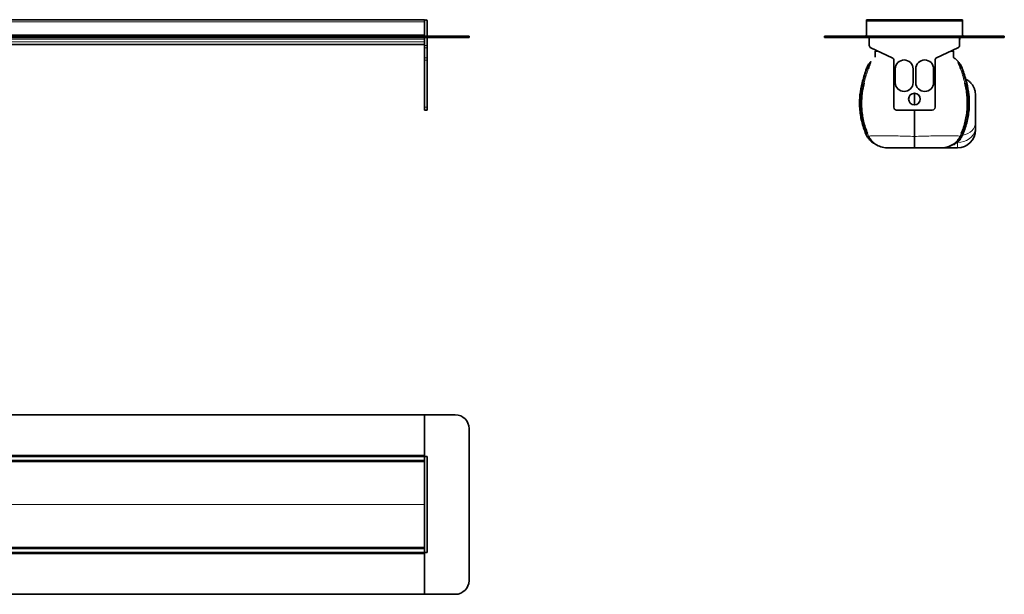
# Model space of a CAD drawing. Units: millimetres. Extents: x 412 to 1847, y 567 to 987.
# Drawn here: x 1130 to 1847, y 567 to 987 of the extents above; entities that cross this region are included whole.
import ezdxf

# ---------------------------------------------------------------- set-up
doc = ezdxf.new("R2010")
doc.units = ezdxf.units.MM
doc.header["$LTSCALE"] = 5

msp = doc.modelspace()

# ---------------------------------------------------------------- linework, layer by layer
at = {"color": 7, "linetype": 'Continuous', "lineweight": 35}
for p, q in [((1424.88, 986.65), (444.88, 986.65)), ((1424.88, 986.65), (1424.88, 985.65)), ((1424.88, 985.65), (1424.88, 975.65)), ((1424.88, 985.15), (1424.88, 975.65)), ((1426.88, 985.65), (1426.88, 974.65)), ((1816.95, 986.65), (1746.95, 986.65)), ((1746.95, 985.65), (1746.95, 986.65)), ((1746.95, 985.65), (1746.95, 974.65)), ((1816.95, 986.65), (1816.95, 985.65)), ((1816.95, 974.65), (1816.95, 985.65)), ((1424.88, 974.65), (444.88, 974.65)), ((1424.88, 973.65), (444.88, 973.65)), ((1424.88, 974.65), (1424.88, 975.65)), ((1424.88, 974.65), (1424.88, 973.65)), ((1447.38, 974.65), (1424.88, 974.65)), ((1424.88, 972.41), (1424.88, 973.65)), ((1447.38, 973.65), (1424.88, 973.65)), ((1424.88, 971.72), (1424.88, 972.41)), ((1424.88, 971.72), (1424.88, 967.93)), ((1426.88, 973.65), (1426.88, 967.93)), ((1447.38, 974.65), (1457.38, 974.65)), ((1457.38, 973.65), (1447.38, 973.65)), ((1457.38, 974.65), (1457.38, 973.65)), ((1716.45, 973.65), (1716.45, 974.65)), ((1716.45, 974.65), (1726.45, 974.65)), ((1726.45, 973.65), (1716.45, 973.65)), ((1837.45, 974.65), (1726.45, 974.65)), ((1837.45, 973.65), (1726.45, 973.65)), ((1748.95, 973.65), (1748.95, 972.41)), ((1749.07, 973.65), (1749.07, 967.93)), ((1814.82, 967.93), (1814.82, 973.65)), ((1814.95, 972.41), (1814.95, 973.65)), ((1837.45, 974.65), (1847.45, 974.65)), ((1847.45, 973.65), (1837.45, 973.65)), ((1847.45, 974.65), (1847.45, 973.65)), ((1017.74, 968.65), (1424.88, 968.65)), ((1424.88, 966.11), (1424.88, 967.93)), ((1424.88, 966.11), (1424.88, 958.86)), ((1426.88, 967.93), (1426.88, 966.11)), ((1426.88, 966.11), (1426.88, 958.86)), ((1750.23, 966.11), (1765.79, 958.86)), ((1753.95, 964.38), (1753.95, 963.66)), ((1753.95, 963.66), (1755.5, 963.66)), ((1798.1, 958.86), (1813.67, 966.11)), ((1808.4, 963.66), (1809.95, 963.66)), ((1809.95, 964.38), (1809.95, 963.66)), ((1424.88, 957.04), (1424.88, 958.86)), ((1424.88, 957.04), (1424.88, 922.75)), ((1426.88, 958.86), (1426.88, 957.04)), ((1426.88, 957.04), (1426.88, 922.75)), ((1749.7, 955.41), (1749.56, 955.27)), ((1753.44, 959.7), (1753.44, 959.36)), ((1766.95, 957.04), (1766.95, 922.75)), ((1796.95, 922.75), (1796.95, 957.04)), ((1814.19, 955.41), (1814.33, 955.27)), ((1767.95, 950.75), (1767.95, 940.75)), ((1780.95, 940.75), (1780.95, 950.75)), ((1782.95, 940.75), (1782.95, 950.75)), ((1795.95, 950.75), (1795.95, 940.75)), ((1424.88, 920.75), (1424.88, 922.75)), ((1426.88, 920.75), (1424.88, 920.75)), ((1426.88, 922.75), (1426.88, 920.75)), ((1768.95, 920.75), (1794.95, 920.75)), ((1826.45, 908.06), (1826.45, 906.21)), ((1747.78, 900.98), (1746.63, 903.15)), ((1816.12, 900.98), (1817.27, 903.15)), ((1754.11, 895.47), (1753.98, 895.55)), ((1754.08, 895.47), (1754.58, 895.25)), ((1754.87, 895.1), (1754.36, 895.32)), ((1801.45, 893.21), (1813.45, 893.21)), ((1809.02, 895.1), (1809.54, 895.32)), ((1809.81, 895.47), (1809.32, 895.25)), ((444.88, 698.48), (1424.88, 698.48)), ((1424.88, 698.48), (1424.88, 668.98)), ((1424.88, 698.48), (1447.38, 698.48)), ((1457.38, 688.48), (1457.38, 577.48)), ((1424.88, 667.98), (444.88, 667.98)), ((1424.88, 668.98), (1424.88, 667.98)), ((1424.88, 667.98), (1426.88, 667.98)), ((1424.88, 667.9), (1424.88, 667.98)), ((1424.88, 667.9), (1424.88, 665.07)), ((1426.88, 667.98), (1426.88, 597.98)), ((1424.88, 664.98), (444.88, 664.98)), ((1424.88, 600.9), (1424.88, 665.07)), ((444.88, 600.98), (1424.88, 600.98)), ((444.88, 597.98), (1424.88, 597.98)), ((1424.88, 600.9), (1424.88, 598.07)), ((1424.88, 597.98), (1424.88, 598.07)), ((1424.88, 596.98), (1424.88, 597.98)), ((1426.88, 597.98), (1424.88, 597.98)), ((1424.88, 596.98), (1424.88, 567.48)), ((1424.88, 567.48), (444.88, 567.48)), ((1447.38, 567.48), (1424.88, 567.48))]:
    msp.add_line(p, q, dxfattribs=at)
at = {"color": 8, "linetype": 'Continuous', "lineweight": 18}
for p, q in [((444.88, 985.15), (1424.88, 985.15)), ((1816.95, 985.65), (1746.95, 985.65)), ((1424.88, 975.65), (444.88, 975.65)), ((444.88, 972.41), (1424.88, 972.41)), ((444.88, 970.42), (1424.88, 970.42)), ((1447.38, 973.65), (1447.38, 974.65)), ((1726.45, 974.65), (1726.45, 973.65)), ((1748.95, 972.41), (1749.07, 972.41)), ((1814.82, 972.41), (1814.95, 972.41)), ((1837.45, 973.65), (1837.45, 974.65)), ((1017.75, 968.66), (1424.88, 968.66)), ((1424.88, 967.93), (1426.88, 967.93)), ((1426.88, 966.11), (1424.88, 966.11)), ((1424.88, 958.86), (1426.88, 958.86)), ((1426.88, 957.04), (1424.88, 957.04)), ((1750.12, 956.03), (1750.27, 956.15)), ((1813.78, 956.03), (1813.62, 956.15)), ((1424.88, 922.75), (1426.88, 922.75)), ((1748.04, 901.46), (1747.1, 903.35)), ((1747.81, 903.66), (1748.73, 901.65)), ((1748.13, 901.29), (1748.04, 901.46)), ((1748.73, 901.65), (1748.81, 901.5)), ((1813.45, 893.21), (1813.45, 897.06)), ((1815.16, 901.65), (1815.08, 901.5)), ((1816.08, 903.66), (1815.16, 901.65)), ((1815.76, 901.29), (1815.86, 901.46)), ((1815.86, 901.46), (1816.79, 903.35)), ((1754.11, 895.47), (1753.98, 895.55)), ((1424.88, 668.98), (444.88, 668.98)), ((444.88, 664.04), (1424.88, 664.04)), ((1017.88, 633.04), (1424.88, 633.04)), ((1017.88, 632.93), (1424.88, 632.93)), ((444.88, 601.93), (1424.88, 601.93)), ((444.88, 596.98), (1424.88, 596.98))]:
    msp.add_line(p, q, dxfattribs=at)
at = {"color": 7, "linetype": 'Continuous', "lineweight": 35, "flags": 128}
for points in [[(1748.95, 972.41), (1748.98, 972.04), (1749.07, 971.72)], [(1814.95, 972.41), (1814.91, 972.04), (1814.82, 971.72)]]:
    msp.add_lwpolyline(points, dxfattribs=at)
at = {"color": 8, "linetype": 'Continuous', "lineweight": 18, "flags": 128}
for points in [[(1817.11, 902.29), (1819.06, 902.83), (1820.86, 903.59), (1822.48, 904.56), (1823.85, 905.69), (1824.97, 906.97), (1825.78, 908.37), (1826.28, 909.84), (1826.45, 911.35)], [(1826.45, 908.06), (1826.25, 906.15), (1825.66, 904.3), (1824.7, 902.56), (1823.4, 900.99), (1821.8, 899.64), (1819.95, 898.54), (1817.89, 897.73), (1815.7, 897.23), (1813.45, 897.06)], [(1747.81, 903.66), (1747.8, 903.65), (1747.76, 903.63), (1747.7, 903.61), (1747.62, 903.57), (1747.52, 903.53), (1747.4, 903.47), (1747.26, 903.41), (1747.1, 903.35)], [(1816.08, 903.66), (1816.09, 903.65), (1816.13, 903.63), (1816.19, 903.61), (1816.27, 903.57), (1816.37, 903.53), (1816.49, 903.47), (1816.63, 903.41), (1816.79, 903.35)], [(1817.11, 902.29), (1816.79, 902.3), (1816.77, 902.3)]]:
    msp.add_lwpolyline(points, dxfattribs=at)
at = {"color": 7, "linetype": 'Continuous', "lineweight": 35}
msp.add_circle((1781.95, 928.75), 4.25, dxfattribs=at)
for centre, radius, start, end in [((1425.88, 985.65), 1, 0, 180), ((1745.95, 975.65), 1, 270, 0), ((1817.95, 975.65), 1, 180, 270), ((1751.07, 967.93), 2, 180, 245), ((1812.82, 967.93), 2, 295, 0), ((1764.95, 957.04), 2, 0, 65), ((1774.45, 950.75), 6.5, 0, 180), ((1789.45, 950.75), 6.5, 0, 180), ((1798.95, 957.04), 2, 115, 180), ((1774.45, 940.75), 6.5, 180, 0), ((1789.45, 940.75), 6.5, 180, 0), ((1768.95, 922.75), 2, 180, 270), ((1794.95, 922.75), 2, 270, 0), ((1813.45, 906.21), 13, 270, 0), ((1762.01, 908.21), 15, 235.22789, 269.98209), ((1801.88, 908.21), 15, 270.01791, 305.12369), ((1447.38, 688.48), 10, 0, 90), ((1447.38, 577.48), 10, 270, 0)]:
    msp.add_arc(centre, radius, start, end, dxfattribs=at)
at = {"color": 8, "linetype": 'Continuous', "lineweight": 18}
for centre, radius, start, end in [((1747.45, 957.4), 3, 314.70507, 332.8104), ((1747.64, 957.58), 2.99, 313.54745, 331.54557), ((1816.25, 957.58), 2.99, 208.45443, 226.45255), ((1816.44, 957.4), 3, 207.1896, 225.29493), ((1789.43, 1072.62), 128.36, 250.76444, 250.99905), ((1781.98, 1051.08), 105.57, 251.01327, 251.44073), ((1781.91, 1051.08), 105.57, 288.55927, 288.98673), ((1774.46, 1072.62), 128.36, 289.00095, 289.23556), ((1747.61, 953), 12.99, 253.12872, 255.61239), ((1749.74, 961.36), 21.63, 255.66118, 257.89892), ((1814.15, 961.36), 21.63, 282.10108, 284.33882), ((1816.28, 953), 12.99, 284.38761, 286.87128), ((1736.2, 928.54), 27.45, 292.31708, 293.39745), ((1748.66, 900.35), 1.08, 119.60835, 144.90181), ((1748.83, 899.95), 1.71, 93.37689, 117.86321), ((1748.94, 899.8), 1.7, 94.41756, 118.49573), ((1814.95, 899.8), 1.7, 61.50427, 85.58244), ((1815.06, 899.95), 1.71, 62.13679, 86.62311), ((1815.23, 900.35), 1.08, 35.09819, 60.39165), ((1827.69, 928.54), 27.45, 246.60255, 247.68292), ((1752.82, 892.75), 2.99, 59.18788, 65.06377), ((1753.42, 892.51), 2.97, 60.81166, 67.12351), ((1810.47, 892.51), 2.97, 112.87649, 119.18834), ((1811.07, 892.75), 2.99, 114.93623, 120.81212)]:
    msp.add_arc(centre, radius, start, end, dxfattribs=at)
at = {"color": 7, "linetype": 'Continuous', "lineweight": 35}
for points, knots in [([(1753.45, 963.66), (1753.43, 963.66), (1753.41, 963.66), (1753.55, 963.66), (1753.38, 963.66), (1753.7, 963.66), (1754.49, 963.66), (1755.34, 963.66), (1755.5, 963.66)], [0, 0, 0, 0, 0.369647, 0.749163, 0.827282, 0.90518, 0.982096, 1, 1, 1, 1]), ([(1753.43, 959.55), (1753.43, 959.6), (1753.47, 959.9), (1753.43, 960.59), (1753.46, 961.9), (1753.45, 962.97), (1753.45, 963.66)], [0, 0, 0, 0, 0.0403, 0.218764, 0.499208, 1, 1, 1, 1]), ([(1810.45, 963.66), (1810.46, 963.66), (1810.48, 963.66), (1810.35, 963.66), (1810.51, 963.66), (1810.2, 963.66), (1809.41, 963.66), (1808.56, 963.66), (1808.4, 963.66)], [0, 0, 0, 0, 0.369647, 0.749163, 0.827282, 0.90518, 0.982096, 1, 1, 1, 1]), ([(1813.85, 955.9), (1813.81, 955.99), (1813.61, 956.47), (1812.98, 957.25), (1812.11, 957.96), (1811.34, 958.4), (1810.8, 958.62), (1810.54, 958.96), (1810.42, 959.34), (1810.47, 959.97), (1810.44, 960.76), (1810.45, 961.55), (1810.45, 962.39), (1810.45, 962.97), (1810.45, 963.17), (1810.45, 963.11), (1810.45, 963.11)], [0, 0, 0, 0, 0.01943, 0.106313, 0.197183, 0.243127, 0.28776, 0.309165, 0.32972, 0.369143, 0.445053, 0.520983, 0.600699, 0.780329, 0.99371, 1, 1, 1, 1]), ([(1810.45, 959.79), (1810.45, 960.27), (1810.45, 961.47), (1810.45, 962.84), (1810.45, 963.38), (1810.45, 963.66)], [0, 0, 0, 0, 0.24395, 0.612027, 1, 1, 1, 1]), ([(1747.14, 951.42), (1747.55, 952.36), (1748.19, 953.84), (1749.3, 954.99), (1749.7, 955.41)], [0, 0, 0, 0, 0.631036, 1, 1, 1, 1]), ([(1750.05, 955.61), (1750.05, 955.61), (1750.05, 955.59), (1749.94, 955.32), (1749.59, 954.38), (1749.01, 952.8), (1748.58, 951.55), (1748.38, 951)], [0, 0, 0, 0, 0.000011, 0.016562, 0.225476, 0.65697, 1, 1, 1, 1]), ([(1750.06, 955.93), (1750.06, 955.93), (1750.07, 955.94), (1750.06, 955.92), (1750.04, 955.88), (1749.98, 955.8), (1749.87, 955.63), (1749.73, 955.44), (1749.6, 955.32), (1749.55, 955.28)], [0, 0, 0, 0, 0.031851, 0.144518, 0.239781, 0.326083, 0.511918, 0.81805, 1, 1, 1, 1]), ([(1750.06, 955.93), (1750.07, 955.94), (1750.11, 956.02), (1750.11, 956.03), (1750.12, 956.03)], [0, 0, 0, 0, 0.15629, 1, 1, 1, 1]), ([(1814.3, 955.31), (1814.26, 955.36), (1814.13, 955.47), (1814, 955.66), (1813.9, 955.81), (1813.86, 955.88), (1813.84, 955.92), (1813.83, 955.93), (1813.83, 955.93), (1813.83, 955.93)], [0, 0, 0, 0, 0.191031, 0.510096, 0.669873, 0.758435, 0.829286, 0.920095, 1, 1, 1, 1]), ([(1813.84, 955.61), (1813.84, 955.61), (1813.85, 955.59), (1813.95, 955.32), (1814.3, 954.38), (1814.88, 952.8), (1815.32, 951.55), (1815.51, 951)], [0, 0, 0, 0, 0.0000114, 0.0165615, 0.2254763, 0.6569696, 1, 1, 1, 1]), ([(1816.75, 951.42), (1816.34, 952.36), (1815.7, 953.84), (1814.6, 954.99), (1814.19, 955.41)], [0, 0, 0, 0, 0.631036, 1, 1, 1, 1]), ([(1743.84, 940.56), (1744.72, 943.67), (1745.74, 947.32), (1746.96, 950.9), (1747.14, 951.42)], [0, 0, 0, 0, 0.853636, 1, 1, 1, 1]), ([(1820.05, 940.56), (1819.18, 943.67), (1818.16, 947.32), (1816.93, 950.9), (1816.75, 951.42)], [0, 0, 0, 0, 0.853636, 1, 1, 1, 1]), ([(1746.63, 903.15), (1746.01, 904.68), (1744.78, 907.76), (1743.46, 912.5), (1742.53, 917.27), (1742, 922.08), (1741.89, 926.97), (1742.24, 933.2), (1743.22, 937.69), (1743.84, 940.56)], [0, 0, 0, 0, 0.129697, 0.260367, 0.385342, 0.511185, 0.639764, 0.769291, 1, 1, 1, 1]), ([(1745.21, 940.22), (1744.88, 938.75), (1744.21, 935.79), (1743.65, 931.25), (1743.39, 926.63), (1743.48, 921.97), (1743.94, 917.3), (1744.8, 912.66), (1746.04, 908.08), (1747.22, 905.13), (1747.81, 903.66)], [0, 0, 0, 0, 0.121453, 0.243636, 0.367963, 0.493, 0.618587, 0.745034, 0.87199, 1, 1, 1, 1]), ([(1818.68, 940.22), (1819.02, 938.75), (1819.68, 935.79), (1820.25, 931.25), (1820.51, 926.63), (1820.41, 921.97), (1819.95, 917.3), (1819.09, 912.66), (1817.85, 908.08), (1816.67, 905.13), (1816.08, 903.66)], [0, 0, 0, 0, 0.121453, 0.243636, 0.367963, 0.493, 0.618587, 0.745034, 0.87199, 1, 1, 1, 1]), ([(1817.27, 903.15), (1817.88, 904.68), (1819.11, 907.76), (1820.43, 912.5), (1821.36, 917.27), (1821.89, 922.08), (1822, 926.97), (1821.66, 933.2), (1820.68, 937.69), (1820.05, 940.56)], [0, 0, 0, 0, 0.129697, 0.260367, 0.385342, 0.511185, 0.639764, 0.769291, 1, 1, 1, 1]), ([(1819.22, 943.34), (1819.39, 943.26), (1819.88, 943.02), (1820.66, 942.53), (1821.56, 941.88), (1822.39, 941.16), (1823.15, 940.38), (1823.84, 939.53), (1824.47, 938.63), (1825.01, 937.67), (1825.47, 936.68), (1825.85, 935.65), (1826.14, 934.59), (1826.37, 933.31), (1826.44, 932.34), (1826.45, 931.75), (1826.45, 931.7)], [0, 0, 0, 0, 0.038588, 0.113756, 0.190558, 0.267926, 0.342576, 0.417744, 0.494547, 0.571914, 0.646566, 0.721736, 0.798541, 0.87591, 0.990537, 1, 1, 1, 1]), ([(1781.95, 932.98), (1781.95, 932.45), (1781.95, 930.9), (1781.95, 928.09), (1781.95, 925.82), (1781.95, 924.56)], [0, 0, 0, 0, 0.188429, 0.552285, 1, 1, 1, 1]), ([(1826.45, 931.7), (1826.45, 931.7), (1826.45, 931.72), (1826.45, 931.55), (1826.45, 930.82), (1826.45, 929.61), (1826.45, 928.12), (1826.45, 926.49), (1826.45, 924.55), (1826.45, 921.88), (1826.45, 918.65), (1826.45, 915.93), (1826.45, 913.78), (1826.45, 912.34), (1826.45, 911.57), (1826.45, 911.35)], [0, 0, 0, 0, 0.0031849, 0.0996872, 0.1961929, 0.2929139, 0.3894615, 0.4531459, 0.5167655, 0.6214865, 0.7268808, 0.8182687, 0.893962, 0.9698304, 1, 1, 1, 1]), ([(1781.95, 920.75), (1781.95, 918.75), (1781.95, 914.43), (1781.95, 907.94), (1781.95, 903.65), (1781.95, 901.49)], [0, 0, 0, 0, 0.300554, 0.648193, 1, 1, 1, 1]), ([(1826.45, 911.35), (1826.45, 911.05), (1826.45, 910.43), (1826.45, 909.32), (1826.45, 908.57), (1826.45, 908.06)], [0, 0, 0, 0, 0.247968, 0.497269, 1, 1, 1, 1]), ([(1753.37, 895.96), (1752.6, 896.36), (1751.11, 897.15), (1749.25, 898.93), (1748.27, 900.29), (1747.78, 900.98)], [0, 0, 0, 0, 0.3422812, 0.6664353, 1, 1, 1, 1]), ([(1781.95, 901.49), (1781.95, 900.77), (1781.95, 899.3), (1781.95, 897.4), (1781.95, 895.78), (1781.95, 894.53), (1781.95, 893.67), (1781.95, 893.26), (1781.95, 893.22), (1781.95, 893.21)], [0, 0, 0, 0, 0.149784, 0.30392, 0.453701, 0.607808, 0.757934, 0.912369, 1, 1, 1, 1]), ([(1810.53, 895.96), (1811.29, 896.36), (1812.78, 897.15), (1814.64, 898.93), (1815.62, 900.29), (1816.12, 900.98)], [0, 0, 0, 0, 0.342281, 0.666435, 1, 1, 1, 1]), ([(1753.98, 895.55), (1753.91, 895.59), (1753.75, 895.7), (1753.56, 895.82), (1753.46, 895.89)], [0, 0, 0, 0, 0.44094, 1, 1, 1, 1]), ([(1754.1, 895.46), (1754.12, 895.45), (1754.17, 895.42), (1754.24, 895.39), (1754.28, 895.37), (1754.29, 895.36), (1754.3, 895.35), (1754.3, 895.35), (1754.3, 895.35)], [0, 0, 0, 0, 0.231265, 0.577968, 0.714643, 0.815738, 0.921327, 1, 1, 1, 1]), ([(1781.95, 893.21), (1781.06, 893.21), (1778.88, 893.21), (1775.52, 893.21), (1772.16, 893.21), (1769.22, 893.21), (1766.84, 893.21), (1764.91, 893.21), (1763.48, 893.21), (1762.52, 893.21), (1762.04, 893.21), (1762.03, 893.21), (1762.04, 893.21), (1762.04, 893.21)], [0, 0, 0, 0, 0.052886, 0.129674, 0.208826, 0.27802, 0.348812, 0.411972, 0.476595, 0.539579, 0.604621, 0.859563, 1, 1, 1, 1]), ([(1781.95, 893.21), (1782.83, 893.21), (1785.03, 893.21), (1788.39, 893.21), (1791.76, 893.21), (1794.68, 893.21), (1797.07, 893.21), (1798.99, 893.21), (1800.43, 893.21), (1801.35, 893.21), (1801.89, 893.21), (1801.86, 893.21), (1801.86, 893.21), (1801.85, 893.21)], [0, 0, 0, 0, 0.05289, 0.13085, 0.208835, 0.278836, 0.348829, 0.412745, 0.47662, 0.540564, 0.604588, 0.859606, 1, 1, 1, 1]), ([(1809.59, 895.35), (1809.59, 895.35), (1809.6, 895.36), (1809.61, 895.36), (1809.64, 895.38), (1809.71, 895.42), (1809.77, 895.44), (1809.81, 895.46)], [0, 0, 0, 0, 0.142363, 0.249522, 0.368882, 0.608529, 1, 1, 1, 1]), ([(1809.92, 895.55), (1809.99, 895.6), (1810.17, 895.71), (1810.38, 895.85), (1810.51, 895.95), (1810.53, 895.96)], [0, 0, 0, 0, 0.365191, 0.938841, 1, 1, 1, 1])]:
    msp.add_open_spline(points, degree=3, knots=knots, dxfattribs=at)
at = {"color": 8, "linetype": 'Continuous', "lineweight": 18}
for points, knots in [([(1747.64, 951.25), (1747.82, 951.74), (1748.22, 952.79), (1748.87, 953.99), (1749.37, 954.84), (1749.59, 955.21), (1749.68, 955.36), (1749.71, 955.4), (1749.72, 955.43), (1749.71, 955.42), (1749.7, 955.41)], [0, 0, 0, 0, 0.3092031, 0.6638383, 0.8039862, 0.9077221, 0.9361281, 0.9546919, 0.978909, 1, 1, 1, 1]), ([(1750.27, 956.15), (1750.27, 956.15), (1750.27, 956.14), (1750.19, 955.96), (1750.11, 955.76), (1750.05, 955.61), (1750.05, 955.61)], [0, 0, 0, 0, 0.2986044, 0.5785108, 0.9999676, 1, 1, 1, 1]), ([(1813.62, 956.15), (1813.62, 956.15), (1813.62, 956.14), (1813.7, 955.96), (1813.79, 955.76), (1813.84, 955.61), (1813.84, 955.61)], [0, 0, 0, 0, 0.298604, 0.578511, 0.999968, 1, 1, 1, 1]), ([(1813.89, 955.81), (1813.86, 955.87), (1813.8, 956), (1813.78, 956.02), (1813.78, 956.03)], [0, 0, 0, 0, 0.463973, 1, 1, 1, 1]), ([(1816.26, 951.25), (1816.07, 951.74), (1815.68, 952.79), (1815.03, 953.99), (1814.53, 954.84), (1814.3, 955.21), (1814.21, 955.36), (1814.18, 955.4), (1814.17, 955.43), (1814.18, 955.42), (1814.19, 955.41)], [0, 0, 0, 0, 0.309203, 0.663838, 0.803986, 0.907722, 0.936128, 0.954692, 0.978909, 1, 1, 1, 1]), ([(1744.39, 940.41), (1744.39, 940.43), (1744.5, 940.85), (1745.46, 944.5), (1746.61, 948.07), (1747.64, 951.25)], [0, 0, 0, 0, 0.00491, 0.115164, 1, 1, 1, 1]), ([(1748.38, 951), (1748.35, 950.89), (1747.27, 947.75), (1746.21, 944.16), (1745.31, 940.64), (1745.21, 940.22)], [0, 0, 0, 0, 0.030594, 0.884955, 1, 1, 1, 1]), ([(1815.51, 951), (1815.55, 950.89), (1816.62, 947.75), (1817.68, 944.16), (1818.58, 940.64), (1818.68, 940.22)], [0, 0, 0, 0, 0.030594, 0.884955, 1, 1, 1, 1]), ([(1819.51, 940.41), (1819.5, 940.43), (1819.39, 940.85), (1818.43, 944.5), (1817.28, 948.07), (1816.26, 951.25)], [0, 0, 0, 0, 0.00491, 0.115164, 1, 1, 1, 1]), ([(1747.1, 903.35), (1746.5, 904.84), (1745.31, 907.83), (1744.02, 912.48), (1743.11, 917.18), (1742.5, 922.9), (1742.51, 929.62), (1743.29, 935.81), (1744.13, 939.35), (1744.39, 940.41)], [0, 0, 0, 0, 0.127734, 0.255474, 0.38153, 0.50759, 0.710682, 0.913776, 1, 1, 1, 1]), ([(1816.79, 903.35), (1817.39, 904.84), (1818.59, 907.83), (1819.87, 912.47), (1820.78, 917.18), (1821.39, 922.87), (1821.38, 929.6), (1820.61, 935.79), (1819.76, 939.35), (1819.51, 940.41)], [0, 0, 0, 0, 0.127247, 0.255475, 0.381092, 0.507592, 0.708961, 0.913776, 1, 1, 1, 1]), ([(1817.11, 902.29), (1817.28, 902.67), (1817.68, 903.58), (1818.29, 905.12), (1818.93, 906.92), (1819.53, 908.84), (1820.12, 911.12), (1820.57, 913.13), (1820.77, 914.48), (1820.82, 914.84)], [0, 0, 0, 0, 0.109237, 0.258125, 0.40793, 0.560845, 0.714945, 0.925673, 1, 1, 1, 1]), ([(1754.58, 895.25), (1754.58, 895.24), (1754.59, 895.24), (1754.59, 895.24), (1754.57, 895.25), (1754.53, 895.28), (1754.34, 895.37), (1753.58, 895.77), (1751.68, 896.96), (1750.04, 898.56), (1748.77, 900.25), (1748.4, 900.85), (1748.13, 901.29)], [0, 0, 0, 0, 0.004511, 0.0089278, 0.0130798, 0.0177778, 0.0339671, 0.08406, 0.3047426, 0.7692822, 0.8273201, 1, 1, 1, 1]), ([(1748.73, 901.65), (1748.74, 901.67), (1748.77, 901.72), (1749.2, 901.8), (1750.72, 901.86), (1753.08, 901.92), (1756.17, 901.95), (1759.98, 901.93), (1764.62, 901.89), (1769.99, 901.81), (1775.89, 901.68), (1779.96, 901.56), (1781.95, 901.49), (1781.95, 901.49)], [0, 0, 0, 0, 0.049788, 0.152063, 0.254293, 0.352533, 0.450808, 0.554327, 0.657857, 0.774031, 0.890169, 0.999999, 1, 1, 1, 1]), ([(1748.81, 901.5), (1749.14, 900.9), (1750.13, 899.09), (1752.04, 897.03), (1753.88, 895.7), (1754.62, 895.25), (1754.81, 895.14), (1754.87, 895.1), (1754.87, 895.1), (1754.87, 895.1)], [0, 0, 0, 0, 0.213507, 0.65175, 0.87314, 0.934036, 0.960743, 0.980112, 1, 1, 1, 1]), ([(1815.16, 901.65), (1815.15, 901.67), (1815.12, 901.72), (1814.69, 901.8), (1813.17, 901.86), (1810.81, 901.92), (1807.72, 901.95), (1803.91, 901.93), (1799.28, 901.89), (1793.9, 901.81), (1788, 901.68), (1783.93, 901.56), (1781.95, 901.49), (1781.95, 901.49)], [0, 0, 0, 0, 0.049788, 0.152063, 0.254293, 0.352533, 0.450808, 0.554327, 0.657857, 0.774031, 0.890169, 0.999999, 1, 1, 1, 1]), ([(1813.45, 897.06), (1812.3, 896.33), (1809.99, 894.85), (1806.82, 893.73), (1804.85, 893.57), (1804.2, 893.51)], [0, 0, 0, 0, 0.394708, 0.798709, 1, 1, 1, 1]), ([(1815.08, 901.5), (1814.76, 900.9), (1813.76, 899.09), (1811.86, 897.03), (1810.02, 895.7), (1809.27, 895.25), (1809.09, 895.14), (1809.02, 895.1), (1809.02, 895.1), (1809.02, 895.1)], [0, 0, 0, 0, 0.213507, 0.65175, 0.87314, 0.934036, 0.960743, 0.980112, 1, 1, 1, 1]), ([(1809.32, 895.25), (1809.31, 895.24), (1809.3, 895.24), (1809.3, 895.24), (1809.32, 895.25), (1809.37, 895.28), (1809.55, 895.37), (1810.32, 895.77), (1812.21, 896.96), (1813.86, 898.56), (1815.13, 900.25), (1815.49, 900.85), (1815.76, 901.29)], [0, 0, 0, 0, 0.004511, 0.008928, 0.01308, 0.017778, 0.033967, 0.08406, 0.304743, 0.769282, 0.82732, 1, 1, 1, 1]), ([(1813.45, 897.06), (1814.24, 897.92), (1815.61, 899.4), (1816.67, 901.43), (1817.11, 902.29)], [0, 0, 0, 0, 0.577047, 1, 1, 1, 1]), ([(1752.25, 896.62), (1752.38, 896.52), (1752.69, 896.29), (1753.13, 896.02), (1753.54, 895.77), (1753.82, 895.61), (1753.99, 895.52), (1754.05, 895.48), (1754.07, 895.47), (1754.08, 895.47), (1754.09, 895.46), (1754.08, 895.46), (1754.08, 895.47)], [0, 0, 0, 0, 0.222991, 0.500818, 0.685897, 0.866577, 0.92796, 0.949762, 0.971758, 0.977005, 0.992237, 1, 1, 1, 1]), ([(1754.36, 895.32), (1754.35, 895.32), (1754.35, 895.33), (1754.3, 895.35), (1754.28, 895.37)], [0, 0, 0, 0, 0.437421, 1, 1, 1, 1]), ([(1809.54, 895.32), (1809.54, 895.32), (1809.55, 895.33), (1809.58, 895.35), (1809.6, 895.36)], [0, 0, 0, 0, 0.522433, 1, 1, 1, 1]), ([(1809.69, 895.41), (1809.72, 895.43), (1809.78, 895.46), (1809.86, 895.52), (1809.92, 895.55)], [0, 0, 0, 0, 0.3615545, 1, 1, 1, 1])]:
    msp.add_open_spline(points, degree=3, knots=knots, dxfattribs=at)

doc.saveas('drawing.dxf')
